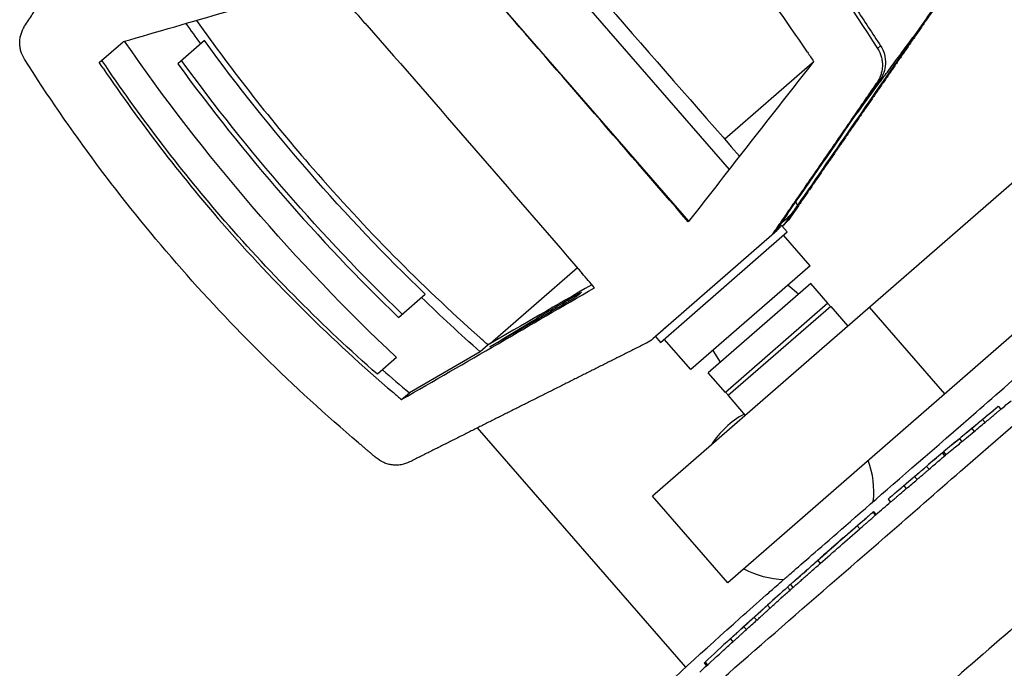
# Model space of a CAD drawing. Units: millimetres. Extents: x -5371 to 5369, y -5210 to 5217.
# Drawn here: x 100 to 229, y -2989 to -2904 of the extents above; entities that cross this region are included whole.
import ezdxf

# ---------------------------------------------------------------- set-up
doc = ezdxf.new("R2010")
doc.units = ezdxf.units.MM
doc.layers.add('2d', color=230, linetype='Continuous')

msp = doc.modelspace()

# ---------------------------------------------------------------- linework, layer by layer
at = {"layer": '2d'}
for p, q in [((353.84, -2837.36), (192.75, -2977.56)), ((317.94, -2848.72), (182.9, -2966.25)), ((158.22, -2883.61), (192.94, -2923.5)), ((155.28, -2893.12), (187.63, -2930.29)), ((110.5, -2909.52), (113.65, -2906.79)), ((124.28, -2906.64), (120.79, -2909.68)), ((212.75, -2907.32), (212.36, -2907.67)), ((203.8, -2909.62), (192.37, -2919.56)), ((212.7, -2911.76), (209.76, -2916.02)), ((212.7, -2911.76), (212.29, -2912.11)), ((200.58, -2929.33), (199.17, -2931.38)), ((200.46, -2930.26), (200.88, -2929.89)), ((199.83, -2930.86), (200.54, -2931.68)), ((199.88, -2930.92), (200.23, -2930.62)), ((198.51, -2932.11), (182.95, -2945.66)), ((183.95, -2946.12), (200.54, -2931.68)), ((199.17, -2931.38), (198.75, -2931.75)), ((203.53, -2936.1), (200.05, -2932.1)), ((173.08, -2936.36), (161.65, -2946.3)), ((203.53, -2936.1), (187.92, -2949.69)), ((203.62, -2938.41), (190.19, -2950.1)), ((200.64, -2938.62), (202.03, -2939.79)), ((205.87, -2940.99), (203.62, -2938.41)), ((149.67, -2942.87), (153.17, -2939.83)), ((205.87, -2940.99), (192.44, -2952.68)), ((206.23, -2941.41), (192.8, -2953.09)), ((205.83, -2941.03), (206.19, -2941.44)), ((206.23, -2941.41), (208.48, -2943.99)), ((221.16, -2952.84), (211.31, -2941.52)), ((183.29, -2945.36), (183.95, -2946.12)), ((161.38, -2946.45), (160.36, -2947.35)), ((187.92, -2949.69), (184.44, -2945.69)), ((149.41, -2948.11), (146.9, -2950.3)), ((160.36, -2947.35), (151.09, -2952.72)), ((190.81, -2947.17), (191.77, -2948.72)), ((192.44, -2952.68), (190.19, -2950.1)), ((150.07, -2953.61), (151.09, -2952.72)), ((192.48, -2952.65), (192.84, -2953.06)), ((192.8, -2953.09), (195.05, -2955.68)), ((228.16, -2954.49), (228.49, -2954.87)), ((228.18, -2954.51), (228.49, -2954.86)), ((226.09, -2956.23), (226.42, -2956.6)), ((159.98, -2957.32), (187.24, -2988.63)), ((224.68, -2957.4), (225, -2957.78)), ((223.07, -2958.73), (223.4, -2959.11)), ((223.55, -2958.98), (223.55, -2958.98)), ((221.17, -2960.96), (220.84, -2960.58)), ((220.99, -2960.46), (221.31, -2960.83)), ((218.78, -2962.34), (219.11, -2962.71)), ((217.2, -2963.69), (217.53, -2964.07)), ((215.8, -2964.89), (216.12, -2965.26)), ((192.75, -2977.56), (182.9, -2966.25)), ((213.73, -2966.63), (214.06, -2967.01)), ((211.75, -2968.34), (212.08, -2968.72)), ((211.83, -2968.27), (212.16, -2968.64)), ((211.85, -2968.29), (212.15, -2968.64)), ((209.71, -2970.13), (210.04, -2970.5)), ((207.87, -2971.7), (207.87, -2971.7)), ((205.39, -2973.87), (205.39, -2973.87)), ((204.54, -2974.66), (204.86, -2975.04)), ((204.58, -2974.58), (204.58, -2974.59)), ((200.58, -2978.14), (200.91, -2978.52)), ((200.95, -2977.81), (201.28, -2978.19)), ((197.96, -2980.5), (198.29, -2980.88)), ((196.21, -2982.1), (196.54, -2982.48)), ((194.86, -2983.32), (195.19, -2983.7)), ((193.1, -2984.91), (193.43, -2985.29)), ((189.78, -2987.97), (190.09, -2988.33)), ((189.67, -2988.08), (189.98, -2988.43))]:
    msp.add_line(p, q, dxfattribs=at)
at = {"layer": '2d', "extrusion": (0, 0, -1)}
for radius, start, end in [(909.31, 50.00329, 50.52935), (908.81, 50.53021, 50.64075), (908.81, 49.86779, 50.00386), (909.31, 49.34133, 49.8673), (908.81, 49.183, 49.34154), (909.31, 48.85933, 49.18288), (909.31, 48.2419, 48.57102), (908.81, 48.13611, 48.23936), (909.31, 47.83994, 48.13657), (909.31, 47.48523, 47.7819), (908.81, 47.23251, 47.48441)]:
    msp.add_arc((-806.19, -3656.43), radius, start, end, dxfattribs=at)
at = {"layer": '2d'}
for start, end in [(118.3456, 147.9919), (353.3754, 20.68), (241.3888, 268.6958)]:
    msp.add_arc((200.37, -2965.63), 11.5, start, end, dxfattribs=at)
for centre, major_axis, ratio, start_param, end_param in [((270.1, -2805.48), (-773.21, 888.4), 0.113427, 1.558465, 1.603021), ((49.34, -2997.61), (-773.21, 888.4), 0.113427, -1.564601, -1.558466), ((60.6, -2987.82), (-773.21, 888.4), 0.113427, 4.678408, 4.712389), ((325.07, -2761.05), (-166.93, 191.79), 0.993546, 1.484163, 1.65743), ((49.34, -2997.61), (-773.21, 888.4), 0.113427, 4.679717, 4.681832), ((282.36, -2794.99), (-135.58, 155.77), 0.993546, 1.70785, 1.730268), ((806.19, -3656.43), (62.88, 907.11), 1, 0.761074, 0.763099), ((817.4, -3646.68), (-596.89, 685.81), 0.313186, -0.011726, -0.002217), ((815.93, -3647.96), (-596.91, 685.83), 0.313189, -0.008385, 0.001124), ((806.19, -3656.43), (-907.11, 62.88), 1, -0.79695, -0.794925), ((806.19, -3656.43), (62.88, 907.11), 1, 0.784701, 0.792267), ((806.19, -3656.43), (62.89, 907.13), 1, 0.787362, 0.791002), ((797.47, -3664.02), (-596.92, 685.85), 0.347859, -0.000144, 0.010996), ((806.19, -3656.43), (-907.11, 62.88), 1, -0.766245, -0.764245), ((793.27, -3667.68), (-596.86, 685.78), 0.295929, 0.004758, 0.006114), ((793.9, -3667.13), (-596.87, 685.79), 0.295932, 0.005815, 0.007171), ((790.62, -3669.99), (-596.8, 685.71), 0.347856, 0.003025, 0.0173)]:
    msp.add_ellipse(centre, major_axis=major_axis, ratio=ratio, start_param=start_param, end_param=end_param, dxfattribs=at)
at = {"layer": '2d', "extrusion": (0, 0, -1)}
for centre, major_axis, ratio, start_param, end_param in [((72.99, -2977.03), (-2693.05, -783.98), 0.019999, 1.591715, 1.601713), ((325.07, -2761.05), (-164.3, 188.78), 0.993546, -1.482774, -1.469652), ((49.36, -2997.6), (-773.21, 888.4), 0.113427, 1.56485, 1.601086), ((325.07, -2761.05), (-169.55, 194.81), 0.993546, 4.612396, 4.824116), ((325.56, -2760.63), (-164.3, 188.78), 0.993546, 4.624367, 4.800411), ((325.56, -2760.63), (-166.93, 191.79), 0.993546, 4.625755, 4.799023), ((216.81, -2851.86), (3825.85, 4890.81), 0.004081, 1.579364, 1.583652), ((-100.85, -3128.34), (-5371.93, -3114.41), 0.004081, 1.619888, 1.624594), ((102.65, -2951.22), (-5371.93, -3114.41), 0.004081, 4.701293, 4.703822), ((325.07, -2761.05), (-164.3, 188.78), 0.993546, 4.582592, 4.624367), ((806.19, -3656.43), (-906.61, 62.85), 1, 0.80771, 0.809736), ((817.4, -3646.68), (-596.56, 685.43), 0.313186, 0.005676, 0.011733), ((815.93, -3647.96), (-596.58, 685.46), 0.313189, -0.001125, 0.004932), ((806.19, -3656.43), (62.85, 906.61), 1, -0.775866, -0.77384), ((806.19, -3656.43), (62.85, 906.61), 1, -0.792271, -0.784701), ((806.19, -3656.43), (62.89, 907.14), 1, -0.790988, -0.787362), ((797.47, -3664.02), (-596.59, 685.47), 0.347859, -0.011002, -0.005036), ((806.19, -3656.43), (62.85, 906.61), 1, -0.806563, -0.804562), ((790.62, -3669.99), (-596.47, 685.33), 0.347856, -0.008994, -0.003027)]:
    msp.add_ellipse(centre, major_axis=major_axis, ratio=ratio, start_param=start_param, end_param=end_param, dxfattribs=at)
at = {"layer": '2d'}
for points, knots in [([(167.5, -3007.49), (176.22, -2998.82), (185.17, -2990.39), (195.49, -2981.19), (196.64, -2980.17), (198.22, -2978.77), (198.66, -2978.39), (199.41, -2977.73), (199.74, -2977.45), (200.12, -2977.11), (200.18, -2977.06), (200.26, -2976.99), (200.29, -2976.97), (200.34, -2976.92), (200.36, -2976.9), (200.4, -2976.87), (200.42, -2976.85), (200.49, -2976.8), (200.5, -2976.79), (200.6, -2976.7), (200.58, -2976.72), (200.67, -2976.64), (200.76, -2976.56), (201.27, -2976.11), (201.99, -2975.48), (204.87, -2972.98), (207.71, -2970.51), (215.18, -2964.01), (219.84, -2959.95), (230.65, -2950.55), (236.87, -2945.13), (250.4, -2933.35), (257.82, -2926.9), (273.3, -2913.43), (281.47, -2906.31), (297.99, -2891.93), (306.45, -2884.57), (323.05, -2870.12), (331.3, -2862.94), (347.01, -2849.27), (354.57, -2842.69), (368.47, -2830.59), (374.9, -2825), (386.18, -2815.18), (391.11, -2810.89), (399.12, -2803.92), (402.25, -2801.19), (406.52, -2797.48), (407.6, -2796.54), (407.84, -2796.32), (407.85, -2796.32), (407.87, -2796.3), (407.88, -2796.3), (407.9, -2796.28), (407.9, -2796.27), (407.93, -2796.25), (407.95, -2796.23), (408, -2796.19), (408.02, -2796.18), (408.06, -2796.14), (408.09, -2796.11), (408.22, -2795.99), (408.35, -2795.89), (409.39, -2794.98), (410.33, -2794.17), (412.98, -2791.89), (414.71, -2790.42), (421.67, -2784.57), (426.95, -2780.26), (435.79, -2773.27), (439.31, -2770.53), (442.86, -2767.84)], [0, 0, 0, 0, 3.687265, 3.687265, 4.147738, 4.147738, 4.320416, 4.320416, 4.449986, 4.449986, 4.473079, 4.473079, 4.484644, 4.484644, 4.49629, 4.49629, 4.507947, 4.507947, 4.555467, 4.555467, 4.924767, 4.924767, 5.563829, 5.563829, 7.485235, 7.485235, 10.819082, 10.819082, 14.136565, 14.136565, 17.453893, 17.453893, 20.77118, 20.77118, 24.088456, 24.088456, 27.405727, 27.405727, 30.722997, 30.722997, 34.040267, 34.040267, 37.357541, 37.357541, 40.674825, 40.674825, 43.992139, 43.992139, 47.309371, 47.309371, 47.414935, 47.414935, 47.461022, 47.461022, 47.484083, 47.484083, 47.507354, 47.507354, 47.519016, 47.519016, 47.530654, 47.530654, 47.577833, 47.577833, 47.947358, 47.947358, 48.628824, 48.628824, 50.673424, 50.673424, 52.010551, 52.010551, 52.010551, 52.010551]), ([(162.12, -2850.57), (171.93, -2858.82), (181.01, -2867.71), (197.76, -2886.74), (205.43, -2896.88), (212.36, -2907.67)], [0, 0, 0, 0, 0.03802579, 0.03802579, 0.07605159, 0.07605159, 0.07605159, 0.07605159]), ([(203.18, -2908.16), (197.59, -2899.82), (191.54, -2891.87), (178.52, -2876.77), (171.55, -2869.62), (164.11, -2862.86)], [0, 0, 0, 0, 0.02991034, 0.02991034, 0.05982069, 0.05982069, 0.05982069, 0.05982069]), ([(123.22, -2904), (128, -2910.75), (133.09, -2917.23), (138.5, -2923.43), (145.27, -2931.21), (152.54, -2938.57), (160.29, -2945.49)], [0.0041875, 0.0041875, 0.0041875, 0.0041875, 0.02886333, 0.02886333, 0.02886333, 0.05982069, 0.05982069, 0.05982069, 0.05982069]), ([(100.72, -2909.07), (100.51, -2908.75), (100.36, -2908.4), (100.2, -2907.85), (100.16, -2907.67), (100.11, -2907.29), (100.09, -2907.1), (100.1, -2906.72), (100.11, -2906.53), (100.17, -2906.16), (100.21, -2905.97), (100.37, -2905.44), (100.52, -2905.11), (100.72, -2904.8)], [0, 0, 0, 0, 0.001137596, 0.001137596, 0.001706395, 0.001706395, 0.002275193, 0.002275193, 0.002843991, 0.002843991, 0.003412789, 0.003412789, 0.004511046, 0.004511046, 0.004511046, 0.004511046]), ([(216.98, -2906.25), (216.99, -2906.23), (217.01, -2906.21), (217.03, -2906.19), (217.04, -2906.18), (217.04, -2906.17), (217.04, -2906.17), (217.04, -2906.17), (217.05, -2906.16), (217.05, -2906.16), (217.06, -2906.15), (217.06, -2906.15), (217.06, -2906.15), (217.07, -2906.15), (217.06, -2906.16), (217.04, -2906.19), (217.03, -2906.21), (217.01, -2906.24), (217, -2906.25), (217, -2906.26), (216.99, -2906.27), (216.98, -2906.28), (216.97, -2906.3), (216.95, -2906.33), (216.94, -2906.34), (216.94, -2906.35), (216.94, -2906.35), (216.94, -2906.35), (216.9, -2906.41), (216.86, -2906.46), (216.82, -2906.52)], [0, 0, 0, 0, 0.0625, 0.09375, 0.109375, 0.117188, 0.117188, 0.125, 0.125, 0.1875, 0.21875, 0.21875, 0.25, 0.25, 0.5, 0.5, 0.625, 0.6875, 0.71875, 0.71875, 0.75, 0.75, 0.8125, 0.84375, 0.859375, 0.867187, 0.867187, 0.875, 0.875, 1, 1, 1, 1]), ([(212.36, -2907.67), (212.57, -2908), (212.73, -2908.36), (212.89, -2908.92), (212.93, -2909.12), (212.99, -2909.51), (213, -2909.7), (212.99, -2910.09), (212.98, -2910.29), (212.91, -2910.68), (212.87, -2910.87), (212.69, -2911.43), (212.52, -2911.79), (212.29, -2912.11)], [0, 0, 0, 0, 0.001172751, 0.001172751, 0.001759127, 0.001759127, 0.002345503, 0.002345503, 0.002931878, 0.002931878, 0.003518254, 0.003518254, 0.004691005, 0.004691005, 0.004691005, 0.004691005]), ([(144.42, -2959.25), (140.13, -2955.62), (136, -2951.84), (128.07, -2944.01), (124.26, -2939.96), (120.62, -2935.77), (116.98, -2931.59), (113.51, -2927.28), (106.87, -2918.39), (103.71, -2913.8), (100.72, -2909.07)], [0, 0, 0, 0, 0.01667121, 0.01667121, 0.03334242, 0.03334242, 0.03334242, 0.04994287, 0.04994287, 0.06654332, 0.06654332, 0.06654332, 0.06654332]), ([(111.01, -2910.27), (115.82, -2917.37), (121.03, -2924.13), (126.61, -2930.55), (133.49, -2938.45), (140.94, -2945.84), (148.99, -2952.7)], [0, 0, 0, 0, 0.02552033, 0.02552033, 0.02552033, 0.05695052, 0.05695052, 0.05695052, 0.05695052]), ([(146.9, -2950.3), (139.78, -2944.04), (133.13, -2937.35), (126.95, -2930.25), (121.37, -2923.83), (116.16, -2917.07), (111.35, -2909.97)], [0, 0, 0, 0, 0.02822691, 0.02822691, 0.02822691, 0.05376211, 0.05376211, 0.05376211, 0.05376211]), ([(209.76, -2916.02), (209.78, -2915.98), (209.81, -2915.95), (209.84, -2915.9), (209.86, -2915.88), (209.88, -2915.85), (209.88, -2915.84), (209.89, -2915.83), (209.89, -2915.83), (209.9, -2915.82), (209.91, -2915.8), (209.93, -2915.78), (209.93, -2915.77), (209.94, -2915.77), (209.94, -2915.76), (209.95, -2915.75), (209.96, -2915.74), (209.97, -2915.73), (209.97, -2915.72), (209.98, -2915.71), (209.98, -2915.71), (209.98, -2915.71), (209.98, -2915.71), (209.98, -2915.71), (209.99, -2915.69), (210, -2915.68), (210.01, -2915.67)], [0, 0, 0, 0, 0.25, 0.25, 0.375, 0.4375, 0.46875, 0.46875, 0.5, 0.5, 0.625, 0.6875, 0.6875, 0.75, 0.75, 0.8125, 0.84375, 0.84375, 0.875, 0.875, 0.90625, 0.921875, 0.921875, 0.9375, 0.9375, 1, 1, 1, 1]), ([(201.87, -2928.21), (201.8, -2928.31), (201.74, -2928.4), (201.64, -2928.54), (201.59, -2928.61), (201.53, -2928.69), (201.51, -2928.73), (201.49, -2928.75), (201.49, -2928.76), (201.48, -2928.76), (201.43, -2928.84), (201.38, -2928.9), (201.32, -2928.99), (201.3, -2929.02), (201.25, -2929.08), (201.23, -2929.11), (201.17, -2929.19), (201.14, -2929.24), (201.09, -2929.31), (201.06, -2929.34), (201.04, -2929.37), (201.03, -2929.39), (201.02, -2929.4), (201.02, -2929.4), (200.95, -2929.49), (200.91, -2929.54), (200.89, -2929.55)], [0, 0, 0, 0, 0.125, 0.125, 0.1875, 0.21875, 0.234375, 0.242188, 0.242188, 0.25, 0.25, 0.375, 0.375, 0.4375, 0.4375, 0.5, 0.5, 0.625, 0.625, 0.6875, 0.71875, 0.734375, 0.734375, 0.75, 0.75, 1, 1, 1, 1]), ([(199.87, -2930.45), (199.86, -2930.45), (199.85, -2930.45), (199.86, -2930.44), (199.86, -2930.43), (199.87, -2930.41), (199.88, -2930.4), (199.88, -2930.4), (199.88, -2930.39), (199.9, -2930.37), (199.91, -2930.34), (199.94, -2930.29), (199.95, -2930.28), (199.98, -2930.24), (199.99, -2930.22), (200.03, -2930.15), (200.06, -2930.11), (200.11, -2930.03), (200.14, -2929.99), (200.17, -2929.94), (200.19, -2929.91), (200.2, -2929.9), (200.2, -2929.89), (200.2, -2929.89), (200.32, -2929.71), (200.45, -2929.53), (200.58, -2929.33)], [0, 0, 0, 0, 0.125, 0.125, 0.1875, 0.21875, 0.234375, 0.234375, 0.25, 0.25, 0.375, 0.375, 0.4375, 0.4375, 0.5, 0.5, 0.625, 0.625, 0.6875, 0.71875, 0.734375, 0.742188, 0.742188, 0.75, 0.75, 1, 1, 1, 1]), ([(199.76, -2930.89), (199.7, -2930.94), (199.61, -2931.05), (199.4, -2931.27), (199.32, -2931.36), (199.14, -2931.55), (199.03, -2931.65), (198.79, -2931.87), (198.66, -2931.98), (198.52, -2932.11), (198.52, -2932.11), (198.51, -2932.11)], [0.008213413, 0.008213413, 0.008213413, 0.008213413, 0.010266411, 0.010266411, 0.01129291, 0.01129291, 0.012319409, 0.012319409, 0.013345909, 0.013345909, 0.013360064, 0.013360064, 0.013360064, 0.013360064]), ([(199.83, -2930.86), (199.83, -2930.85), (199.82, -2930.85), (199.81, -2930.85), (199.79, -2930.86), (199.76, -2930.89)], [0.006974198, 0.006974198, 0.006974198, 0.006974198, 0.007186736, 0.007186736, 0.008213413, 0.008213413, 0.008213413, 0.008213413]), ([(171.57, -2940.98), (168.65, -2942.67), (165.73, -2944.36), (162.81, -2946.06), (162.77, -2946.08), (162.71, -2946.11), (162.64, -2946.15), (162.61, -2946.17), (162.59, -2946.18), (162.58, -2946.19), (162.58, -2946.19), (162.51, -2946.23), (162.44, -2946.27), (162.35, -2946.32), (162.31, -2946.34), (162.29, -2946.36), (162.28, -2946.36), (162.27, -2946.36), (162.27, -2946.37), (162.2, -2946.4), (162.12, -2946.45), (162.04, -2946.5), (161.99, -2946.52), (161.97, -2946.54), (161.85, -2946.6), (161.77, -2946.64), (161.67, -2946.69), (161.64, -2946.7), (161.64, -2946.7), (161.65, -2946.69), (161.68, -2946.67), (161.7, -2946.66), (161.71, -2946.65), (161.71, -2946.65), (161.72, -2946.64), (161.74, -2946.63), (161.78, -2946.6), (161.83, -2946.57), (161.86, -2946.55), (161.88, -2946.54), (161.89, -2946.54), (161.89, -2946.53), (161.9, -2946.53), (161.96, -2946.49), (162.02, -2946.45), (162.1, -2946.41), (163.56, -2945.52), (165.03, -2944.63), (166.49, -2943.74), (167.27, -2943.26), (168.06, -2942.79), (168.84, -2942.31), (168.92, -2942.27), (169.04, -2942.2), (169.19, -2942.1), (169.27, -2942.06), (169.31, -2942.03), (169.33, -2942.02), (169.34, -2942.02), (169.35, -2942.01), (169.5, -2941.92), (169.66, -2941.83), (169.81, -2941.74), (170.69, -2941.23), (171.58, -2940.72), (172.46, -2940.21), (172.51, -2940.17), (172.59, -2940.13), (172.68, -2940.08), (172.73, -2940.05), (172.75, -2940.04), (172.76, -2940.03), (172.77, -2940.03), (172.77, -2940.03), (172.85, -2939.98), (172.96, -2939.92), (173.07, -2939.85), (173.13, -2939.82), (173.16, -2939.81), (173.17, -2939.8), (173.18, -2939.8), (173.18, -2939.79), (173.18, -2939.79), (173.23, -2939.76), (173.28, -2939.74), (173.32, -2939.72)], [0, 0, 0, 0, 1, 1, 1, 1.0625, 1.09375, 1.109375, 1.117188, 1.117188, 1.125, 1.125, 1.1875, 1.21875, 1.234375, 1.242188, 1.246094, 1.246094, 1.25, 1.25, 1.3125, 1.34375, 1.34375, 1.375, 1.375, 1.5, 1.5, 1.625, 1.625, 1.6875, 1.71875, 1.734375, 1.742188, 1.742188, 1.75, 1.75, 1.8125, 1.84375, 1.859375, 1.867188, 1.871094, 1.871094, 1.875, 1.875, 2, 2, 2, 4.432809, 4.432809, 4.432809, 4.781719, 4.781719, 4.781719, 5.031719, 5.156719, 5.219219, 5.250469, 5.266094, 5.266094, 5.281719, 5.281719, 5.781719, 5.781719, 5.781719, 8.593343, 8.593343, 8.593343, 8.718343, 8.780843, 8.812093, 8.827718, 8.835531, 8.835531, 8.843343, 8.843343, 8.968343, 9.030843, 9.062093, 9.077718, 9.085531, 9.089437, 9.089437, 9.093343, 9.093343, 9.163034, 9.163034, 9.163034, 9.163034]), ([(173.32, -2939.72), (173.35, -2939.7), (173.41, -2939.67), (173.48, -2939.63), (173.52, -2939.61), (173.54, -2939.6), (173.55, -2939.6), (173.55, -2939.59), (173.57, -2939.58), (173.59, -2939.57), (173.61, -2939.57), (173.61, -2939.56), (173.62, -2939.56), (173.62, -2939.56), (173.62, -2939.56), (173.63, -2939.56), (173.63, -2939.56), (173.62, -2939.57), (173.41, -2939.75), (173.2, -2939.94), (172.98, -2940.12), (172.98, -2940.13), (172.95, -2940.15), (172.9, -2940.18), (172.87, -2940.2), (172.86, -2940.21), (172.85, -2940.21), (172.84, -2940.22), (172.84, -2940.22), (172.79, -2940.25), (172.71, -2940.3), (172.59, -2940.38), (172.52, -2940.42), (172.49, -2940.44), (172.47, -2940.45), (172.46, -2940.45), (172.38, -2940.5), (172.26, -2940.57), (172.12, -2940.66), (172.04, -2940.7), (172.01, -2940.72), (171.99, -2940.73), (171.98, -2940.74), (171.97, -2940.74), (171.84, -2940.82), (171.7, -2940.9), (171.57, -2940.98)], [9.163034, 9.163034, 9.163034, 9.163034, 9.218343, 9.280843, 9.312093, 9.327718, 9.327718, 9.343343, 9.343343, 9.405843, 9.437093, 9.452718, 9.460531, 9.460531, 9.468343, 9.468343, 9.593343, 9.593343, 9.593343, 12.874643, 12.874643, 12.874643, 12.999643, 13.062143, 13.093393, 13.109018, 13.116831, 13.116831, 13.124643, 13.124643, 13.249643, 13.312143, 13.343393, 13.359018, 13.359018, 13.374643, 13.374643, 13.499643, 13.562143, 13.593393, 13.609018, 13.616831, 13.616831, 13.624643, 13.624643, 13.874643, 13.874643, 13.874643, 13.874643]), ([(186.09, -2995.29), (190.48, -2991.47), (195.11, -2987.44), (204.59, -2979.19), (209.46, -2974.95), (217.49, -2967.96), (220.67, -2965.19), (229.21, -2957.76), (234.28, -2953.35), (242.36, -2946.32), (245.62, -2943.48), (248.63, -2940.86)], [-84.864219, -84.864219, -84.864219, -84.864219, -66.809805, -66.809805, -48.525447, -48.525447, -36.250423, -36.250423, -15.238387, -15.238387, 0, 0, 0, 0]), ([(184.91, -2943.95), (184.6, -2944.22), (184.34, -2944.45), (184, -2944.75), (183.9, -2944.83), (183.74, -2944.97), (183.68, -2945.02), (183.63, -2945.07)], [0, 0, 0, 0, 0.002053353, 0.002053353, 0.00308003, 0.00308003, 0.003820461, 0.003820461, 0.003820461, 0.003820461]), ([(275.05, -2944.38), (269.32, -2949.36), (262.86, -2954.98), (248.98, -2967.06), (241.56, -2973.52), (226.46, -2986.66), (218.79, -2993.34), (203.93, -3006.27), (196.74, -3012.53), (190.11, -3018.29)], [0, 0, 0, 0, 0.25, 0.25, 0.5, 0.5, 0.75, 0.75, 1, 1, 1, 1]), ([(228.16, -2954.49), (228.16, -2954.49), (228.15, -2954.51), (228.08, -2954.56), (228.04, -2954.61), (227.97, -2954.66)], [0.000000218, 0.000000218, 0.000000218, 0.000000218, 0.000585936, 0.000585936, 0.001171654, 0.001171654, 0.001171654, 0.001171654]), ([(227.97, -2954.66), (227.93, -2954.69), (227.88, -2954.73), (227.78, -2954.82), (227.72, -2954.87), (227.52, -2955.04), (227.38, -2955.16), (227.04, -2955.44), (226.87, -2955.58), (226.49, -2955.9), (226.29, -2956.06), (226.09, -2956.23)], [0.001171654, 0.001171654, 0.001171654, 0.001171654, 0.00155236, 0.00155236, 0.001933067, 0.001933067, 0.002694479, 0.002694479, 0.003455892, 0.003455892, 0.004217305, 0.004217305, 0.004217305, 0.004217305]), ([(226.42, -2956.6), (226.62, -2956.44), (226.81, -2956.28), (227.1, -2956.04), (227.19, -2955.96), (227.37, -2955.82), (227.45, -2955.74), (227.7, -2955.54), (227.85, -2955.41), (228.11, -2955.2), (228.22, -2955.11), (228.3, -2955.04)], [0.000000218, 0.000000218, 0.000000218, 0.000000218, 0.000762118, 0.000762118, 0.001143068, 0.001143068, 0.001524019, 0.001524019, 0.002285919, 0.002285919, 0.00304782, 0.00304782, 0.00304782, 0.00304782]), ([(224.68, -2957.4), (224.5, -2957.55), (224.33, -2957.69), (223.99, -2957.97), (223.83, -2958.1), (223.4, -2958.46), (223.18, -2958.64), (223.07, -2958.73)], [0.000000218, 0.000000218, 0.000000218, 0.000000218, 0.000683062, 0.000683062, 0.001365906, 0.001365906, 0.002731595, 0.002731595, 0.002731595, 0.002731595]), ([(223.4, -2959.11), (223.45, -2959.06), (223.53, -2958.99), (223.74, -2958.82), (223.87, -2958.72), (224.3, -2958.36), (224.65, -2958.07), (225, -2957.78)], [0.000000271, 0.000000271, 0.000000271, 0.000000271, 0.000683115, 0.000683115, 0.001365959, 0.001365959, 0.002731646, 0.002731646, 0.002731646, 0.002731646]), ([(220.85, -2960.58), (220.85, -2960.58), (220.85, -2960.58), (220.85, -2960.57), (220.86, -2960.57), (220.87, -2960.56), (220.87, -2960.56), (220.88, -2960.55), (220.89, -2960.54), (220.9, -2960.54), (220.9, -2960.53), (220.91, -2960.52), (220.92, -2960.52), (220.93, -2960.51), (220.94, -2960.5), (220.95, -2960.49), (220.95, -2960.49), (220.96, -2960.48), (220.97, -2960.48), (220.97, -2960.47), (220.98, -2960.47), (220.98, -2960.46), (220.98, -2960.46), (220.99, -2960.46), (220.99, -2960.46)], [0.0000117011, 0.0000117011, 0.0000117011, 0.0000117011, 0.0000335794, 0.0000335794, 0.0000335794, 0.0000671585, 0.0000671585, 0.0000671585, 0.0001007412, 0.0001007412, 0.0001007412, 0.0001343275, 0.0001343275, 0.0001343275, 0.0001679144, 0.0001679144, 0.0001679144, 0.0002014988, 0.0002014988, 0.0002014988, 0.0002350785, 0.0002350785, 0.0002350785, 0.0002491753, 0.0002491753, 0.0002491753, 0.0002491753]), ([(151.11, -2961.77), (150.76, -2961.94), (150.4, -2962.06), (149.83, -2962.16), (149.63, -2962.18), (149.25, -2962.19), (149.06, -2962.18), (148.67, -2962.14), (148.48, -2962.1), (148.11, -2962), (147.93, -2961.93), (147.4, -2961.7), (147.06, -2961.49), (146.76, -2961.24)], [0, 0, 0, 0, 0.001158919, 0.001158919, 0.001738379, 0.001738379, 0.002317839, 0.002317839, 0.002897298, 0.002897298, 0.003476758, 0.003476758, 0.004635678, 0.004635678, 0.004635678, 0.004635678]), ([(218.59, -2962.5), (218.51, -2962.57), (218.42, -2962.65), (218.22, -2962.82), (218.11, -2962.91), (217.75, -2963.22), (217.47, -2963.46), (217.2, -2963.69)], [0.000581477, 0.000581477, 0.000581477, 0.000581477, 0.001118883, 0.001118883, 0.00165629, 0.00165629, 0.002731104, 0.002731104, 0.002731104, 0.002731104]), ([(217.53, -2964.07), (217.66, -2963.95), (217.8, -2963.84), (218.07, -2963.61), (218.2, -2963.5), (218.44, -2963.29), (218.55, -2963.2), (218.75, -2963.02), (218.84, -2962.95), (218.92, -2962.88)], [0.000000218, 0.000000218, 0.000000218, 0.000000218, 0.000538515, 0.000538515, 0.001076813, 0.001076813, 0.00161511, 0.00161511, 0.002153408, 0.002153408, 0.002153408, 0.002153408]), ([(215.8, -2964.89), (215.66, -2965), (215.53, -2965.11), (215.26, -2965.34), (215.13, -2965.45), (214.88, -2965.66), (214.77, -2965.76), (214.54, -2965.95), (214.44, -2966.04), (214.25, -2966.2), (214.16, -2966.27), (214.01, -2966.4), (213.95, -2966.46), (213.79, -2966.58), (213.74, -2966.63), (213.73, -2966.63)], [0.000000218, 0.000000218, 0.000000218, 0.000000218, 0.000527312, 0.000527312, 0.001054407, 0.001054407, 0.001581502, 0.001581502, 0.002108597, 0.002108597, 0.002635691, 0.002635691, 0.003162786, 0.003162786, 0.004216976, 0.004216976, 0.004216976, 0.004216976]), ([(214.06, -2967.01), (214.06, -2967.01), (214.08, -2967), (214.13, -2966.95), (214.17, -2966.92), (214.27, -2966.83), (214.34, -2966.78), (214.49, -2966.65), (214.57, -2966.58), (214.76, -2966.42), (214.87, -2966.33), (215.09, -2966.14), (215.21, -2966.04), (215.58, -2965.72), (215.85, -2965.49), (216.12, -2965.26)], [0.000000218, 0.000000218, 0.000000218, 0.000000218, 0.000527312, 0.000527312, 0.001054407, 0.001054407, 0.001581502, 0.001581502, 0.002108597, 0.002108597, 0.002635692, 0.002635692, 0.003162786, 0.003162786, 0.004216976, 0.004216976, 0.004216976, 0.004216976]), ([(211.59, -2968.49), (211.55, -2968.52), (211.5, -2968.56), (211.39, -2968.66), (211.33, -2968.71), (211.14, -2968.88), (210.99, -2969.01), (210.74, -2969.23), (210.66, -2969.3), (210.48, -2969.46), (210.39, -2969.54), (210.11, -2969.78), (209.91, -2969.95), (209.71, -2970.13)], [0.00071209, 0.00071209, 0.00071209, 0.00071209, 0.001099907, 0.001099907, 0.001487724, 0.001487724, 0.002263358, 0.002263358, 0.002651175, 0.002651175, 0.003038992, 0.003038992, 0.003814626, 0.003814626, 0.003814626, 0.003814626]), ([(210.04, -2970.5), (210.24, -2970.33), (210.43, -2970.16), (210.71, -2969.92), (210.81, -2969.83), (210.99, -2969.68), (211.07, -2969.6), (211.32, -2969.39), (211.47, -2969.26), (211.73, -2969.03), (211.83, -2968.94), (211.92, -2968.86)], [0.000000218, 0.000000218, 0.000000218, 0.000000218, 0.00077621, 0.00077621, 0.001164206, 0.001164206, 0.001552202, 0.001552202, 0.002328194, 0.002328194, 0.003104186, 0.003104186, 0.003104186, 0.003104186]), ([(207.95, -2971.63), (207.95, -2971.63), (207.95, -2971.63), (207.94, -2971.64), (207.94, -2971.64), (207.94, -2971.64), (207.93, -2971.65), (207.93, -2971.65), (207.92, -2971.66), (207.91, -2971.66), (207.91, -2971.67), (207.9, -2971.68), (207.89, -2971.68), (207.88, -2971.69), (207.88, -2971.69), (207.87, -2971.7)], [0, 0, 0, 0, 0.0000335774, 0.0000335774, 0.0000335774, 0.0000671548, 0.0000671548, 0.0000671548, 0.0001007323, 0.0001007323, 0.0001007323, 0.0001343098, 0.0001343098, 0.0001343098, 0.0001562166, 0.0001562166, 0.0001562166, 0.0001562166]), ([(207.87, -2971.7), (207.88, -2971.69), (207.89, -2971.68), (207.9, -2971.68), (207.9, -2971.67), (207.91, -2971.66), (207.92, -2971.66), (207.93, -2971.65), (207.93, -2971.65), (207.94, -2971.64), (207.94, -2971.64), (207.94, -2971.63), (207.95, -2971.63), (207.95, -2971.63), (207.95, -2971.63), (207.95, -2971.63)], [0, 0, 0, 0, 0.0000335773, 0.0000335773, 0.0000335773, 0.0000671546, 0.0000671546, 0.0000671546, 0.0001007319, 0.0001007319, 0.0001007319, 0.0001343091, 0.0001343091, 0.0001343091, 0.0001562162, 0.0001562162, 0.0001562162, 0.0001562162]), ([(205.39, -2973.88), (205.3, -2973.96), (205.21, -2974.03), (205.04, -2974.18), (204.96, -2974.25), (204.75, -2974.44), (204.63, -2974.54), (204.57, -2974.6)], [0.000000218, 0.000000218, 0.000000218, 0.000000218, 0.000346509, 0.000346509, 0.000692801, 0.000692801, 0.001385385, 0.001385385, 0.001385385, 0.001385385]), ([(204.58, -2974.58), (204.62, -2974.55), (204.66, -2974.51), (204.77, -2974.42), (204.84, -2974.36), (205.05, -2974.17), (205.22, -2974.02), (205.39, -2973.87)], [0.000000197, 0.000000197, 0.000000197, 0.000000197, 0.000339298, 0.000339298, 0.000678399, 0.000678399, 0.001356601, 0.001356601, 0.001356601, 0.001356601]), ([(204.54, -2974.66), (204.15, -2975), (203.77, -2975.34), (203.21, -2975.82), (203.03, -2975.98), (202.69, -2976.29), (202.52, -2976.43), (202.2, -2976.71), (202.05, -2976.85), (201.77, -2977.09), (201.64, -2977.21), (201.4, -2977.42), (201.3, -2977.51), (201.1, -2977.68), (201.02, -2977.75), (200.95, -2977.81)], [0.000000218, 0.000000218, 0.000000218, 0.000000218, 0.001534073, 0.001534073, 0.002301001, 0.002301001, 0.003067928, 0.003067928, 0.003834856, 0.003834856, 0.004601784, 0.004601784, 0.005368712, 0.005368712, 0.006135639, 0.006135639, 0.006135639, 0.006135639]), ([(201.28, -2978.19), (201.42, -2978.07), (201.61, -2977.9), (201.97, -2977.59), (202.1, -2977.47), (202.38, -2977.23), (202.53, -2977.1), (202.84, -2976.82), (203.01, -2976.67), (203.36, -2976.36), (203.54, -2976.21), (203.9, -2975.88), (204.09, -2975.72), (204.48, -2975.38), (204.67, -2975.21), (204.86, -2975.04)], [0.000000283, 0.000000283, 0.000000283, 0.000000283, 0.001534138, 0.001534138, 0.002301065, 0.002301065, 0.003067993, 0.003067993, 0.00383492, 0.00383492, 0.004601848, 0.004601848, 0.005368775, 0.005368775, 0.006135703, 0.006135703, 0.006135703, 0.006135703]), ([(204.57, -2974.6), (204.52, -2974.64), (204.48, -2974.68), (204.43, -2974.72), (204.42, -2974.73), (204.42, -2974.73), (204.44, -2974.71), (204.49, -2974.67), (204.53, -2974.63), (204.58, -2974.58)], [0.000000268, 0.000000268, 0.000000268, 0.000000268, 0.000505734, 0.000505734, 0.001011201, 0.001011201, 0.001516668, 0.001516668, 0.002022135, 0.002022135, 0.002022135, 0.002022135]), ([(200.95, -2977.81), (200.74, -2978), (200.62, -2978.11), (200.57, -2978.15), (200.58, -2978.14), (200.6, -2978.12)], [0.000000283, 0.000000283, 0.000000283, 0.000000283, 0.002354846, 0.002354846, 0.003483224, 0.003483224, 0.003483224, 0.003483224]), ([(200.91, -2978.52), (200.91, -2978.52), (200.91, -2978.52), (200.93, -2978.5), (200.97, -2978.46), (201.09, -2978.36), (201.17, -2978.28), (201.28, -2978.19)], [0.001950635, 0.001950635, 0.001950635, 0.001950635, 0.002354764, 0.002354764, 0.003532045, 0.003532045, 0.004709327, 0.004709327, 0.004709327, 0.004709327]), ([(220.44, -3054.22), (227.17, -3048.36), (234.47, -3042.01), (249.56, -3028.88), (257.35, -3022.09), (272.68, -3008.75), (280.21, -3002.19), (294.31, -2989.93), (300.87, -2984.22), (306.69, -2979.15)], [0, 0, 0, 0, 0.0301108, 0.0301108, 0.0602216, 0.0602216, 0.0903324, 0.0903324, 0.1204432, 0.1204432, 0.1204432, 0.1204432]), ([(197.9, -2980.56), (197.83, -2980.62), (197.73, -2980.71), (197.5, -2980.93), (197.37, -2981.05), (197.07, -2981.32), (196.9, -2981.47), (196.56, -2981.78), (196.39, -2981.94), (196.21, -2982.1)], [0.000203562, 0.000203562, 0.000203562, 0.000203562, 0.000917381, 0.000917381, 0.0016312, 0.0016312, 0.002345019, 0.002345019, 0.003058838, 0.003058838, 0.003058838, 0.003058838]), ([(196.54, -2982.48), (196.71, -2982.32), (196.89, -2982.16), (197.14, -2981.93), (197.23, -2981.85), (197.39, -2981.7), (197.47, -2981.63), (197.69, -2981.43), (197.83, -2981.3), (198.06, -2981.09), (198.16, -2981), (198.23, -2980.93)], [0.000000218, 0.000000218, 0.000000218, 0.000000218, 0.000714178, 0.000714178, 0.001071158, 0.001071158, 0.001428138, 0.001428138, 0.002142098, 0.002142098, 0.002856058, 0.002856058, 0.002856058, 0.002856058]), ([(195.59, -2982.63), (195.59, -2982.63), (195.58, -2982.63), (195.58, -2982.64), (195.57, -2982.64), (195.57, -2982.65), (195.56, -2982.65), (195.55, -2982.66), (195.54, -2982.67), (195.54, -2982.68), (195.53, -2982.68), (195.52, -2982.69), (195.51, -2982.7), (195.5, -2982.71), (195.5, -2982.71), (195.49, -2982.72), (195.48, -2982.73), (195.47, -2982.73), (195.47, -2982.74), (195.46, -2982.74), (195.46, -2982.75), (195.45, -2982.75), (195.45, -2982.75), (195.45, -2982.76), (195.45, -2982.76)], [0, 0, 0, 0, 0.0000335774, 0.0000335774, 0.0000335774, 0.0000671545, 0.0000671545, 0.0000671545, 0.0001007365, 0.0001007365, 0.0001007365, 0.0001343245, 0.0001343245, 0.0001343245, 0.0001679152, 0.0001679152, 0.0001679152, 0.0002015043, 0.0002015043, 0.0002015043, 0.000235088, 0.000235088, 0.000235088, 0.0002527797, 0.0002527797, 0.0002527797, 0.0002527797]), ([(194.86, -2983.32), (194.67, -2983.5), (194.48, -2983.66), (194.12, -2983.99), (193.95, -2984.15), (193.71, -2984.36), (193.64, -2984.43), (193.5, -2984.55), (193.44, -2984.61), (193.26, -2984.77), (193.17, -2984.85), (193.1, -2984.91)], [0.000000218, 0.000000218, 0.000000218, 0.000000218, 0.000764848, 0.000764848, 0.001529478, 0.001529478, 0.001911793, 0.001911793, 0.002294108, 0.002294108, 0.003058738, 0.003058738, 0.003058738, 0.003058738]), ([(193.43, -2985.29), (193.49, -2985.23), (193.59, -2985.15), (193.82, -2984.94), (193.96, -2984.81), (194.19, -2984.6), (194.28, -2984.52), (194.45, -2984.37), (194.53, -2984.29), (194.81, -2984.05), (195, -2983.87), (195.19, -2983.7)], [0.000000281, 0.000000281, 0.000000281, 0.000000281, 0.000764909, 0.000764909, 0.001529538, 0.001529538, 0.001911852, 0.001911852, 0.002294167, 0.002294167, 0.003058795, 0.003058795, 0.003058795, 0.003058795]), ([(189.78, -2987.97), (189.74, -2988.01), (189.71, -2988.04), (189.68, -2988.08), (189.67, -2988.08), (189.67, -2988.08)], [0.0000002806, 0.0000002806, 0.0000002806, 0.0000002806, 0.000490049, 0.000490049, 0.0008721001, 0.0008721001, 0.0008721001, 0.0008721001]), ([(313.06, -2986.86), (307.24, -2991.93), (300.68, -2997.63), (286.59, -3009.9), (279.06, -3016.46), (263.73, -3029.8), (255.93, -3036.58), (240.84, -3049.72), (233.55, -3056.07), (226.81, -3061.93)], [0, 0, 0, 0, 0.0301109, 0.0301109, 0.0602218, 0.0602218, 0.0903327, 0.0903327, 0.1204435, 0.1204435, 0.1204435, 0.1204435])]:
    msp.add_open_spline(points, degree=3, knots=knots, dxfattribs=at)
for points, weights in [([(100.74, -2904.76), (108.76, -2892.55), (116.78, -2880.35), (124.79, -2868.14)], [1, 0.999991555974, 0.999991537936, 0.999999945887]), ([(220.57, -2901.31), (214.01, -2910.84), (207.44, -2920.36), (200.88, -2929.89)], [1, 0.999995522002, 0.999995522002, 1]), ([(212.29, -2912.11), (207.78, -2918.66), (203.26, -2925.2), (198.75, -2931.75)], [1, 0.999997891858, 0.999997891858, 1]), ([(182.13, -2946.21), (171.79, -2951.4), (161.45, -2956.58), (151.11, -2961.77)], [1, 0.999995522002, 0.999995522002, 1]), ([(146.76, -2961.24), (145.98, -2960.58), (145.2, -2959.92), (144.42, -2959.25)], [1, 0.999999445704, 0.999999445704, 1])]:
    msp.add_rational_spline(points, weights, degree=3, dxfattribs=at)
for points, degree in [([(220.17, -2901.66), (219.05, -2903.28), (217.94, -2904.9), (216.82, -2906.52)], 3), ([(209.52, -2902.45), (210.62, -2904.06), (211.69, -2905.69), (212.75, -2907.32)], 3), ([(145.53, -2904.62), (145.46, -2904.54), (145.39, -2904.47), (145.32, -2904.41)], 3), ([(216.82, -2906.52), (211.84, -2913.75), (206.85, -2920.98), (201.87, -2928.21)], 3), ([(213.64, -2910.76), (214.68, -2909.36), (215.79, -2907.86), (216.98, -2906.25)], 3), ([(203.18, -2908.16), (203.45, -2908.57), (203.72, -2908.97), (203.99, -2909.38)], 3), ([(212.75, -2907.32), (212.97, -2907.66), (213.32, -2908.42), (213.46, -2909.7), (213.21, -2910.87), (212.88, -2911.49), (212.7, -2911.76)], 3), ([(111.35, -2909.97), (111.18, -2909.72), (111.01, -2909.47), (110.85, -2909.22)], 3), ([(111.01, -2910.27), (110.84, -2910.02), (110.67, -2909.77), (110.5, -2909.52)], 3), ([(212.48, -2912.32), (212.86, -2911.82), (213.24, -2911.3), (213.64, -2910.76)], 3), ([(210.01, -2915.67), (210.77, -2914.64), (211.59, -2913.53), (212.48, -2912.32)], 3), ([(200.58, -2929.33), (203.64, -2924.89), (206.7, -2920.46), (209.76, -2916.02)], 3), ([(201.87, -2928.21), (201.4, -2928.89), (200.93, -2929.58), (200.46, -2930.26)], 3), ([(201.65, -2927.78), (201.87, -2928.21)], 1), ([(200.89, -2929.55), (200.5, -2929.89), (200.16, -2930.19), (199.87, -2930.45)], 3), ([(200.88, -2929.89), (200.7, -2930.16), (200.48, -2930.41), (200.23, -2930.62)], 3), ([(200.46, -2930.26), (200.29, -2930.5), (200.1, -2930.72), (199.88, -2930.92)], 3), ([(198.75, -2931.75), (198.56, -2932.02), (198.34, -2932.27), (198.09, -2932.49)], 3), ([(199.17, -2931.38), (199.13, -2931.43), (199.05, -2931.55), (198.89, -2931.74), (198.7, -2931.94), (198.58, -2932.06), (198.51, -2932.11)], 3), ([(198.54, -2932.09), (198.6, -2932.04), (198.66, -2931.99), (198.71, -2931.94)], 3), ([(198.71, -2931.94), (198.66, -2931.99), (198.6, -2932.04), (198.54, -2932.09)], 3), ([(173.69, -2937.1), (173.63, -2937.01), (173.57, -2936.92), (173.5, -2936.84)], 3), ([(161.38, -2946.45), (161.02, -2946.13), (160.66, -2945.81), (160.29, -2945.49)], 3), ([(182.95, -2945.66), (182.7, -2945.88), (182.42, -2946.06), (182.13, -2946.21)], 3), ([(148.99, -2952.7), (149.35, -2953.01), (149.71, -2953.31), (150.07, -2953.61)], 3), ([(228.3, -2955.04), (228.43, -2954.93), (228.49, -2954.87), (228.49, -2954.87)], 3), ([(220.84, -2960.58), (220.84, -2960.58), (220.84, -2960.58), (220.85, -2960.58)], 3), ([(218.71, -2962.4), (218.67, -2962.43), (218.63, -2962.46), (218.59, -2962.5)], 3), ([(218.78, -2962.34), (218.76, -2962.35), (218.73, -2962.38), (218.71, -2962.4)], 3), ([(218.92, -2962.88), (218.96, -2962.84), (219, -2962.81), (219.04, -2962.78)], 3), ([(219.04, -2962.78), (219.06, -2962.75), (219.09, -2962.73), (219.11, -2962.71)], 3), ([(211.75, -2968.34), (211.72, -2968.37), (211.66, -2968.42), (211.59, -2968.49)], 3), ([(211.83, -2968.27), (211.83, -2968.27), (211.8, -2968.29), (211.75, -2968.34)], 3), ([(211.92, -2968.86), (211.99, -2968.8), (212.05, -2968.75), (212.08, -2968.72)], 3), ([(212.08, -2968.72), (212.13, -2968.67), (212.16, -2968.65), (212.16, -2968.64)], 3), ([(197.96, -2980.5), (197.94, -2980.52), (197.93, -2980.54), (197.9, -2980.56)], 3), ([(198.23, -2980.93), (198.25, -2980.91), (198.27, -2980.9), (198.29, -2980.88)], 3)]:
    msp.add_open_spline(points, degree=degree, dxfattribs=at)

doc.saveas('drawing.dxf')
